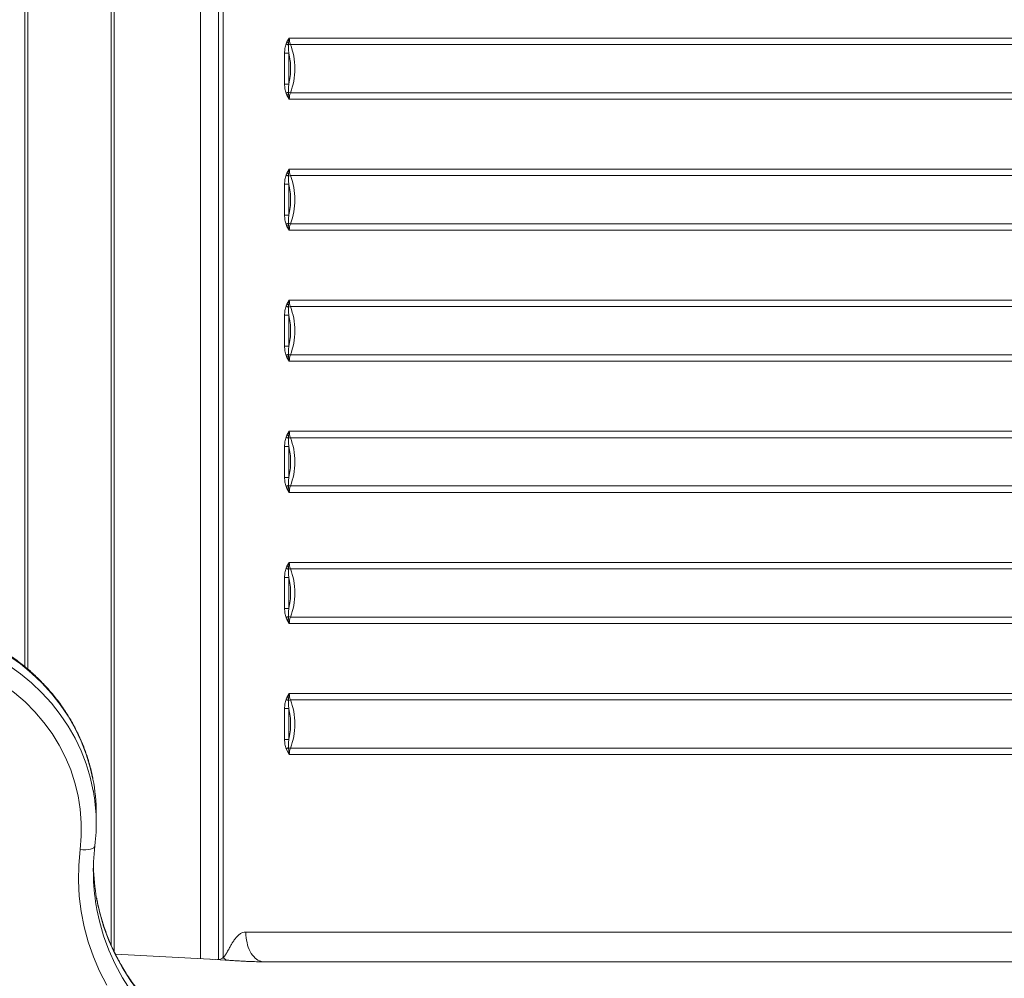
# Model space of a CAD drawing. Units: millimetres. Extents: x -58104 to -48621, y -8169 to 4953.
# Drawn here: x -53067 to -52737, y -6430 to -6108 of the extents above; entities that cross this region are included whole.
import ezdxf

# ---------------------------------------------------------------- set-up
doc = ezdxf.new("R2010")
doc.units = ezdxf.units.MM

msp = doc.modelspace()

# ---------------------------------------------------------------- linework, layer by layer
at = {"color": 7, "linetype": 'Continuous', "lineweight": 15}
for p, q in [((-53065.256, -6325.425), (-53065.256, -5836.705)), ((-53035.256, -5836.705), (-53035.256, -6421.022)), ((-53000.256, -5913.636), (-53000.256, -6423.744)), ((-52998.64, -6414.542), (-52998.64, -5922.868)), ((-52976.485, -6114.458), (-52977.273, -6115.754)), ((-52976.485, -6114.458), (-52976.753, -6116.098)), ((-51730.542, -6114.458), (-52976.485, -6114.458)), ((-52977.581, -6116.38), (-52977.273, -6115.754)), ((-52976.753, -6116.098), (-52976.79, -6116.767)), ((-51730.153, -6116.615), (-52976.096, -6116.615)), ((-52978.061, -6129.901), (-52978.061, -6119.509)), ((-52976.657, -6119.509), (-52976.657, -6129.901)), ((-52977.273, -6133.656), (-52977.581, -6133.031)), ((-52977.273, -6133.656), (-52976.485, -6134.952)), ((-52976.79, -6132.643), (-52976.753, -6133.313)), ((-52976.753, -6133.313), (-52976.485, -6134.952)), ((-52976.096, -6132.795), (-51730.153, -6132.795)), ((-52976.485, -6134.952), (-51730.542, -6134.952)), ((-52977.581, -6160.38), (-52977.273, -6159.754)), ((-52976.485, -6158.458), (-52977.273, -6159.754)), ((-52976.753, -6160.098), (-52976.79, -6160.767)), ((-52976.485, -6158.458), (-52976.753, -6160.098)), ((-51730.542, -6158.458), (-52976.485, -6158.458)), ((-51730.153, -6160.615), (-52976.096, -6160.615)), ((-52978.061, -6173.901), (-52978.061, -6163.509)), ((-52976.657, -6163.509), (-52976.657, -6168.705)), ((-52976.657, -6168.705), (-52976.657, -6173.901)), ((-52977.581, -6177.031), (-52977.273, -6177.656)), ((-52976.485, -6178.952), (-52977.273, -6177.656)), ((-52976.79, -6176.643), (-52976.753, -6177.313)), ((-52976.485, -6178.952), (-52976.753, -6177.313)), ((-52976.096, -6176.795), (-51730.153, -6176.795)), ((-51730.542, -6178.952), (-52976.485, -6178.952)), ((-52977.273, -6203.754), (-52977.581, -6204.38)), ((-52977.273, -6203.754), (-52976.485, -6202.458)), ((-52976.753, -6204.098), (-52976.485, -6202.458)), ((-52976.485, -6202.458), (-51730.542, -6202.458)), ((-52976.753, -6204.098), (-52976.79, -6204.767)), ((-51730.153, -6204.615), (-52976.096, -6204.615)), ((-52978.061, -6207.509), (-52978.061, -6217.901)), ((-52976.657, -6207.509), (-52976.657, -6217.901)), ((-52977.581, -6221.031), (-52977.273, -6221.656)), ((-52976.485, -6222.952), (-52977.273, -6221.656)), ((-52976.79, -6220.643), (-52976.753, -6221.313)), ((-52976.485, -6222.952), (-52976.753, -6221.313)), ((-51730.542, -6222.952), (-52976.485, -6222.952)), ((-52976.096, -6220.795), (-51730.153, -6220.795)), ((-52977.273, -6247.754), (-52976.485, -6246.458)), ((-52976.753, -6248.098), (-52976.485, -6246.458)), ((-52976.485, -6246.458), (-51730.542, -6246.458)), ((-52977.273, -6247.754), (-52977.581, -6248.38)), ((-52976.753, -6248.098), (-52976.79, -6248.767)), ((-51730.153, -6248.615), (-52976.096, -6248.615)), ((-52978.061, -6251.509), (-52978.061, -6261.901)), ((-52976.657, -6251.509), (-52976.657, -6261.901)), ((-52977.581, -6265.031), (-52977.273, -6265.656)), ((-52976.485, -6266.952), (-52977.273, -6265.656)), ((-52976.79, -6264.643), (-52976.753, -6265.313)), ((-52976.485, -6266.952), (-52976.753, -6265.313)), ((-52976.096, -6264.795), (-51730.153, -6264.795)), ((-51730.542, -6266.952), (-52976.485, -6266.952)), ((-52977.273, -6291.754), (-52977.581, -6292.38)), ((-52977.273, -6291.754), (-52976.485, -6290.458)), ((-52976.753, -6292.098), (-52976.79, -6292.767)), ((-52976.753, -6292.098), (-52976.485, -6290.458)), ((-52976.485, -6290.458), (-51730.542, -6290.458)), ((-51730.153, -6292.615), (-52976.096, -6292.615)), ((-52978.061, -6295.509), (-52978.061, -6305.901)), ((-52976.657, -6295.509), (-52976.657, -6305.901)), ((-52977.581, -6309.031), (-52977.273, -6309.656)), ((-52976.485, -6310.952), (-52977.273, -6309.656)), ((-52976.79, -6308.643), (-52976.753, -6309.313)), ((-52976.485, -6310.952), (-52976.753, -6309.313)), ((-52976.096, -6308.795), (-51730.153, -6308.795)), ((-51730.542, -6310.952), (-52976.485, -6310.952)), ((-52977.273, -6335.754), (-52977.581, -6336.38)), ((-52977.273, -6335.754), (-52976.485, -6334.458)), ((-52976.753, -6336.098), (-52976.79, -6336.767)), ((-52976.753, -6336.098), (-52976.485, -6334.458)), ((-52976.485, -6334.458), (-51730.542, -6334.458)), ((-52978.061, -6339.509), (-52978.061, -6349.901)), ((-52976.657, -6339.509), (-52976.657, -6349.901)), ((-51730.153, -6336.615), (-52976.096, -6336.615)), ((-52976.79, -6352.643), (-52976.485, -6354.952)), ((-52977.581, -6353.031), (-52976.485, -6354.952)), ((-51730.542, -6354.952), (-52976.485, -6354.952)), ((-52976.096, -6352.795), (-51730.153, -6352.795)), ((-53041.253, -6378.068), (-53041.253, -6374.773)), ((-52998.64, -6423.083), (-52998.64, -6414.542)), ((-52991.058, -6415.576), (-52991.091, -6414.542)), ((-52991.091, -6414.542), (-51730.542, -6414.542)), ((-53003.137, -6423.633), (-53034.832, -6421.926)), ((-53003.14, -6423.638), (-53003.065, -6423.642)), ((-53002.377, -6423.69), (-53003.14, -6423.638)), ((-53003.065, -6423.642), (-52997.968, -6423.94)), ((-52999.572, -6423.646), (-53000.563, -6423.788)), ((-52998.652, -6423.095), (-52998.64, -6423.083)), ((-52997.968, -6423.94), (-52997.604, -6423.963)), ((-52997.604, -6423.963), (-52997.651, -6423.938)), ((-52984.76, -6424.504), (-52985.477, -6424.503)), ((-51724.922, -6424.504), (-52984.76, -6424.504))]:
    msp.add_line(p, q, dxfattribs=at)
at = {"color": 8, "linetype": 'Continuous', "lineweight": 15}
for p, q in [((-53064.256, -5836.705), (-53064.256, -6326.284)), ((-53036.256, -6418.889), (-53036.256, -5836.705)), ((-53006.256, -6423.465), (-53006.256, -5913.945)), ((-53034.83, -6421.931), (-53003.14, -6423.638))]:
    msp.add_line(p, q, dxfattribs=at)
at = {"color": 8, "linetype": 'Continuous', "lineweight": 15, "flags": 128}
for points in [[(-53042.374, -6363.166), (-53043.272, -6359.243), (-53044.63, -6354.784), (-53046.326, -6350.427), (-53048.351, -6346.192), (-53050.694, -6342.102), (-53053.344, -6338.178), (-53056.287, -6334.438), (-53059.508, -6330.903), (-53062.991, -6327.59), (-53066.718, -6324.516), (-53070.671, -6321.696), (-53074.829, -6319.145), (-53079.172, -6316.876), (-53083.677, -6314.9), (-53088.322, -6313.227), (-53093.083, -6311.865), (-53097.935, -6310.822)], [(-53097.935, -6314.117), (-53093.083, -6315.16), (-53088.322, -6316.521), (-53083.677, -6318.194), (-53079.172, -6320.171), (-53074.829, -6322.44), (-53070.671, -6324.991), (-53066.718, -6327.811), (-53062.991, -6330.885), (-53059.508, -6334.198), (-53056.287, -6337.733), (-53053.344, -6341.472), (-53050.694, -6345.397), (-53048.351, -6349.487), (-53046.326, -6353.721), (-53044.63, -6358.079), (-53043.272, -6362.538), (-53042.257, -6367.076), (-53042.23, -6367.227)], [(-52954.746, -6464.952), (-52960.213, -6465.254), (-52965.688, -6465.207), (-52971.148, -6464.813), (-52976.565, -6464.071), (-52981.916, -6462.987), (-52987.174, -6461.565), (-52992.315, -6459.811), (-52997.316, -6457.735), (-53002.152, -6455.345), (-53006.801, -6452.652), (-53011.242, -6449.671), (-53015.453, -6446.413), (-53019.415, -6442.895), (-53023.108, -6439.134), (-53026.517, -6435.146), (-53029.625, -6430.95), (-53032.417, -6426.567), (-53034.881, -6422.016), (-53037.004, -6417.319), (-53038.777, -6412.498), (-53040.192, -6407.575), (-53041.127, -6403.223)], [(-53041.04, -6406.986), (-53040.192, -6410.87), (-53038.777, -6415.792), (-53037.004, -6420.613), (-53034.881, -6425.311), (-53032.417, -6429.861), (-53029.625, -6434.245), (-53026.517, -6438.441), (-53023.108, -6442.428), (-53019.415, -6446.19), (-53015.453, -6449.708), (-53011.242, -6452.965), (-53006.801, -6455.947), (-53002.152, -6458.639), (-52997.316, -6461.029), (-52992.315, -6463.106), (-52987.174, -6464.86), (-52981.916, -6466.282), (-52976.565, -6467.366), (-52971.148, -6468.107), (-52965.688, -6468.502), (-52960.213, -6468.549), (-52954.746, -6468.246)]]:
    msp.add_lwpolyline(points, dxfattribs=at)
at = {"color": 7, "linetype": 'Continuous', "lineweight": 15, "flags": 128}
for points in [[(-53046.684, -6386.846), (-53046.306, -6382.34), (-53046.292, -6377.822), (-53046.64, -6373.314), (-53047.348, -6368.844), (-53048.413, -6364.435), (-53049.829, -6360.113), (-53051.588, -6355.9), (-53053.679, -6351.822), (-53056.092, -6347.901), (-53058.813, -6344.158), (-53061.827, -6340.614), (-53065.116, -6337.29), (-53068.663, -6334.204), (-53072.448, -6331.373), (-53076.449, -6328.812), (-53080.644, -6326.537), (-53085.011, -6324.559), (-53089.523, -6322.89), (-53094.157, -6321.54), (-53098.887, -6320.515)], [(-53046.684, -6386.846), (-53045.715, -6386.915), (-53044.783, -6386.911), (-53043.924, -6386.834), (-53043.171, -6386.688), (-53042.554, -6386.477), (-53042.095, -6386.21), (-53041.812, -6385.897), (-53041.717, -6385.55)], [(-53037.715, -6432.333), (-53040.127, -6427.627), (-53042.201, -6422.784), (-53043.928, -6417.824), (-53045.299, -6412.769), (-53046.31, -6407.641), (-53046.956, -6402.462), (-53047.235, -6397.255), (-53047.143, -6392.042), (-53046.684, -6386.846)]]:
    msp.add_lwpolyline(points, dxfattribs=at)
at = {"color": 7, "linetype": 'Continuous', "lineweight": 15}
for centre, radius, start, end in [((-52970.545, -6114.501), 5.94, 179.58505, 200.85041), ((-52976.039, -6118.54), 1.926, 91.70951, 112.95869), ((-52976.039, -6130.87), 1.926, 247.04114, 268.29053), ((-52970.545, -6134.909), 5.94, 159.14957, 180.41497), ((-52976.039, -6162.54), 1.926, 91.70916, 112.9589), ((-52970.545, -6158.501), 5.94, 179.58506, 200.85039), ((-52997.604, -6168.705), 22.979, 339.38775, 20.61225), ((-52976.039, -6174.87), 1.926, 247.04133, 268.29062), ((-52970.545, -6178.909), 5.94, 159.14961, 180.41494), ((-52970.545, -6202.501), 5.94, 179.58503, 200.85043), ((-52976.039, -6206.54), 1.926, 91.70955, 112.95878), ((-52976.039, -6218.87), 1.926, 247.04131, 268.29049), ((-52970.545, -6222.909), 5.94, 159.14959, 180.41495), ((-52970.545, -6246.501), 5.94, 179.58507, 200.85043), ((-52976.039, -6250.54), 1.926, 91.70956, 112.95936), ((-52976.039, -6262.87), 1.926, 247.04189, 268.2905), ((-52970.545, -6266.909), 5.94, 159.14958, 180.415), ((-52976.039, -6294.54), 1.926, 91.70956, 112.95936), ((-52970.545, -6290.501), 5.94, 179.58507, 200.85043), ((-52976.039, -6306.87), 1.925, 247.0398, 268.29258), ((-52970.545, -6310.909), 5.94, 159.14973, 180.41484), ((-52970.545, -6334.501), 5.94, 179.58516, 200.85027), ((-52976.039, -6338.54), 1.925, 91.70746, 112.96028), ((-52976.039, -6350.87), 1.926, 247.04164, 268.2884), ((-52970.545, -6354.909), 5.94, 159.14939, 180.41505), ((-53102.018, -6374.78), 60.765, 0.00644, 11.01825), ((-53101.937, -6378.067), 60.683, 352.91658, 10.28963), ((-52972.842, -6394.104), 69.404, 172.92029, 190.69734), ((-52972.755, -6390.797), 69.491, 181.36812, 190.30056)]:
    msp.add_arc(centre, radius, start, end, dxfattribs=at)
for points, knots in [([(-52978.061, -6119.509), (-52978.056, -6118.981), (-52978.045, -6117.901), (-52977.738, -6116.894), (-52977.581, -6116.38)], [0, 0, 0, 0, 0.4892297, 1, 1, 1, 1]), ([(-52977.581, -6116.38), (-52977.525, -6116.417), (-52977.413, -6116.492), (-52977.213, -6116.598), (-52977.001, -6116.693), (-52976.86, -6116.743), (-52976.79, -6116.767)], [0, 0, 0, 0, 0.2500118, 0.5000131, 0.7500094, 1, 1, 1, 1]), ([(-52976.753, -6116.098), (-52976.849, -6116.045), (-52977.042, -6115.94), (-52977.196, -6115.816), (-52977.273, -6115.754)], [0, 0, 0, 0, 0.4999971, 1, 1, 1, 1]), ([(-52976.657, -6119.509), (-52976.714, -6119.034), (-52976.825, -6118.105), (-52976.801, -6117.207), (-52976.79, -6116.767)], [0, 0, 0, 0, 0.5108423, 1, 1, 1, 1]), ([(-52974.638, -6124.705), (-52974.702, -6123.272), (-52974.831, -6120.406), (-52975.675, -6117.879), (-52976.096, -6116.615)], [0, 0, 0, 0, 0.49999864, 1, 1, 1, 1]), ([(-52978.061, -6119.509), (-52977.948, -6119.509), (-52977.723, -6119.509), (-52977.321, -6119.509), (-52976.935, -6119.509), (-52976.75, -6119.509), (-52976.657, -6119.509)], [0, 0, 0, 0, 0.2500019, 0.5000071, 0.7500163, 1, 1, 1, 1]), ([(-52976.657, -6119.509), (-52976.478, -6120.351), (-52976.121, -6122.036), (-52976.068, -6123.815), (-52976.042, -6124.705)], [0, 0, 0, 0, 0.5000006, 1, 1, 1, 1]), ([(-52976.042, -6124.705), (-52976.068, -6125.595), (-52976.121, -6127.375), (-52976.478, -6129.059), (-52976.657, -6129.901)], [0, 0, 0, 0, 0.4999995, 1, 1, 1, 1]), ([(-52976.096, -6132.795), (-52975.675, -6131.531), (-52974.831, -6129.005), (-52974.702, -6126.138), (-52974.638, -6124.705)], [0, 0, 0, 0, 0.50000136, 1, 1, 1, 1]), ([(-52977.581, -6133.031), (-52977.738, -6132.517), (-52978.045, -6131.509), (-52978.056, -6130.43), (-52978.061, -6129.901)], [0, 0, 0, 0, 0.5105689, 1, 1, 1, 1]), ([(-52976.657, -6129.901), (-52976.75, -6129.901), (-52976.935, -6129.901), (-52977.321, -6129.901), (-52977.723, -6129.901), (-52977.948, -6129.901), (-52978.061, -6129.901)], [0, 0, 0, 0, 0.2499826, 0.4999918, 0.7499971, 1, 1, 1, 1]), ([(-52976.79, -6132.643), (-52976.801, -6132.204), (-52976.825, -6131.306), (-52976.714, -6130.376), (-52976.657, -6129.901)], [0, 0, 0, 0, 0.4889498, 1, 1, 1, 1]), ([(-52977.581, -6133.031), (-52977.525, -6132.993), (-52977.413, -6132.919), (-52977.213, -6132.813), (-52977.001, -6132.717), (-52976.86, -6132.668), (-52976.79, -6132.643)], [0, 0, 0, 0, 0.25001266, 0.50001283, 0.75001178, 1, 1, 1, 1]), ([(-52977.273, -6133.656), (-52977.196, -6133.594), (-52977.042, -6133.47), (-52976.849, -6133.365), (-52976.753, -6133.313)], [0, 0, 0, 0, 0.5000045, 1, 1, 1, 1]), ([(-52978.061, -6163.509), (-52978.056, -6162.981), (-52978.045, -6161.901), (-52977.738, -6160.894), (-52977.581, -6160.38)], [0, 0, 0, 0, 0.4892294, 1, 1, 1, 1]), ([(-52977.581, -6160.38), (-52977.525, -6160.417), (-52977.413, -6160.492), (-52977.213, -6160.598), (-52977.001, -6160.693), (-52976.86, -6160.743), (-52976.79, -6160.767)], [0, 0, 0, 0, 0.2500117, 0.5000127, 0.7500097, 1, 1, 1, 1]), ([(-52976.753, -6160.098), (-52976.849, -6160.045), (-52977.042, -6159.94), (-52977.196, -6159.816), (-52977.273, -6159.754)], [0, 0, 0, 0, 0.4999952, 1, 1, 1, 1]), ([(-52976.657, -6163.509), (-52976.714, -6163.034), (-52976.825, -6162.105), (-52976.801, -6161.207), (-52976.79, -6160.767)], [0, 0, 0, 0, 0.51084225, 1, 1, 1, 1]), ([(-52978.061, -6163.509), (-52977.948, -6163.509), (-52977.723, -6163.509), (-52977.321, -6163.509), (-52976.935, -6163.509), (-52976.75, -6163.509), (-52976.657, -6163.509)], [0, 0, 0, 0, 0.2500019, 0.5000071, 0.7500163, 1, 1, 1, 1]), ([(-52976.657, -6163.509), (-52976.478, -6164.351), (-52976.121, -6166.036), (-52976.068, -6167.815), (-52976.042, -6168.705)], [0, 0, 0, 0, 0.5000002, 1, 1, 1, 1]), ([(-52976.042, -6168.705), (-52976.068, -6169.595), (-52976.121, -6171.375), (-52976.478, -6173.059), (-52976.657, -6173.901)], [0, 0, 0, 0, 0.4999998, 1, 1, 1, 1]), ([(-52978.061, -6173.901), (-52978.056, -6174.429), (-52978.045, -6175.509), (-52977.738, -6176.516), (-52977.581, -6177.031)], [0, 0, 0, 0, 0.4892294, 1, 1, 1, 1]), ([(-52978.061, -6173.901), (-52977.948, -6173.901), (-52977.723, -6173.901), (-52977.321, -6173.901), (-52976.935, -6173.901), (-52976.75, -6173.901), (-52976.657, -6173.901)], [0, 0, 0, 0, 0.2500019, 0.5000071, 0.7500163, 1, 1, 1, 1]), ([(-52976.657, -6173.901), (-52976.714, -6174.376), (-52976.825, -6175.306), (-52976.801, -6176.204), (-52976.79, -6176.643)], [0, 0, 0, 0, 0.5108401, 1, 1, 1, 1]), ([(-52977.581, -6177.031), (-52977.525, -6176.993), (-52977.413, -6176.919), (-52977.213, -6176.813), (-52977.001, -6176.717), (-52976.86, -6176.668), (-52976.79, -6176.643)], [0, 0, 0, 0, 0.2500118, 0.5000108, 0.7500113, 1, 1, 1, 1]), ([(-52976.753, -6177.313), (-52976.849, -6177.365), (-52977.042, -6177.47), (-52977.196, -6177.594), (-52977.273, -6177.656)], [0, 0, 0, 0, 0.4999883, 1, 1, 1, 1]), ([(-52977.273, -6203.754), (-52977.196, -6203.816), (-52977.042, -6203.94), (-52976.849, -6204.045), (-52976.753, -6204.098)], [0, 0, 0, 0, 0.5000029, 1, 1, 1, 1]), ([(-52977.581, -6204.38), (-52977.738, -6204.894), (-52978.045, -6205.901), (-52978.056, -6206.981), (-52978.061, -6207.509)], [0, 0, 0, 0, 0.5105689, 1, 1, 1, 1]), ([(-52977.581, -6204.38), (-52977.525, -6204.417), (-52977.413, -6204.492), (-52977.213, -6204.598), (-52977.001, -6204.693), (-52976.86, -6204.743), (-52976.79, -6204.767)], [0, 0, 0, 0, 0.25000685, 0.49999817, 0.74999012, 1, 1, 1, 1]), ([(-52976.79, -6204.767), (-52976.801, -6205.206), (-52976.825, -6206.105), (-52976.714, -6207.034), (-52976.657, -6207.509)], [0, 0, 0, 0, 0.4889498, 1, 1, 1, 1]), ([(-52974.638, -6212.705), (-52974.702, -6211.272), (-52974.831, -6208.406), (-52975.675, -6205.879), (-52976.096, -6204.615)], [0, 0, 0, 0, 0.49999864, 1, 1, 1, 1]), ([(-52978.061, -6207.509), (-52977.948, -6207.509), (-52977.723, -6207.509), (-52977.321, -6207.509), (-52976.935, -6207.509), (-52976.75, -6207.509), (-52976.657, -6207.509)], [0, 0, 0, 0, 0.2500029, 0.5000082, 0.7500174, 1, 1, 1, 1]), ([(-52976.657, -6207.509), (-52976.478, -6208.351), (-52976.121, -6210.036), (-52976.068, -6211.815), (-52976.042, -6212.705)], [0, 0, 0, 0, 0.5000005, 1, 1, 1, 1]), ([(-52976.042, -6212.705), (-52976.068, -6213.595), (-52976.121, -6215.375), (-52976.478, -6217.059), (-52976.657, -6217.901)], [0, 0, 0, 0, 0.4999994, 1, 1, 1, 1]), ([(-52976.096, -6220.795), (-52975.675, -6219.531), (-52974.831, -6217.005), (-52974.702, -6214.138), (-52974.638, -6212.705)], [0, 0, 0, 0, 0.50000136, 1, 1, 1, 1]), ([(-52978.061, -6217.901), (-52978.056, -6218.429), (-52978.045, -6219.509), (-52977.738, -6220.516), (-52977.581, -6221.031)], [0, 0, 0, 0, 0.4892297, 1, 1, 1, 1]), ([(-52978.061, -6217.901), (-52977.948, -6217.901), (-52977.723, -6217.901), (-52977.321, -6217.901), (-52976.935, -6217.901), (-52976.75, -6217.901), (-52976.657, -6217.901)], [0, 0, 0, 0, 0.2500019, 0.5000071, 0.7500163, 1, 1, 1, 1]), ([(-52976.657, -6217.901), (-52976.714, -6218.376), (-52976.825, -6219.306), (-52976.801, -6220.204), (-52976.79, -6220.643)], [0, 0, 0, 0, 0.5108423, 1, 1, 1, 1]), ([(-52977.581, -6221.031), (-52977.525, -6220.993), (-52977.413, -6220.919), (-52977.213, -6220.813), (-52977.001, -6220.717), (-52976.86, -6220.668), (-52976.79, -6220.643)], [0, 0, 0, 0, 0.2500108, 0.5000094, 0.7500103, 1, 1, 1, 1]), ([(-52976.753, -6221.313), (-52976.849, -6221.365), (-52977.042, -6221.47), (-52977.196, -6221.594), (-52977.273, -6221.656)], [0, 0, 0, 0, 0.499988, 1, 1, 1, 1]), ([(-52977.581, -6248.38), (-52977.738, -6248.894), (-52978.045, -6249.901), (-52978.056, -6250.981), (-52978.061, -6251.509)], [0, 0, 0, 0, 0.51056896, 1, 1, 1, 1]), ([(-52977.581, -6248.38), (-52977.525, -6248.417), (-52977.413, -6248.492), (-52977.213, -6248.598), (-52977.001, -6248.693), (-52976.86, -6248.743), (-52976.79, -6248.767)], [0, 0, 0, 0, 0.2500052, 0.4999987, 0.7499926, 1, 1, 1, 1]), ([(-52977.273, -6247.754), (-52977.196, -6247.816), (-52977.042, -6247.94), (-52976.849, -6248.045), (-52976.753, -6248.098)], [0, 0, 0, 0, 0.500006, 1, 1, 1, 1]), ([(-52976.79, -6248.767), (-52976.801, -6249.206), (-52976.825, -6250.105), (-52976.714, -6251.034), (-52976.657, -6251.509)], [0, 0, 0, 0, 0.4889498, 1, 1, 1, 1]), ([(-52974.638, -6256.705), (-52974.702, -6255.272), (-52974.831, -6252.406), (-52975.675, -6249.879), (-52976.096, -6248.615)], [0, 0, 0, 0, 0.49999864, 1, 1, 1, 1]), ([(-52978.061, -6251.509), (-52977.948, -6251.509), (-52977.723, -6251.509), (-52977.321, -6251.509), (-52976.935, -6251.509), (-52976.75, -6251.509), (-52976.657, -6251.509)], [0, 0, 0, 0, 0.2500029, 0.5000082, 0.7500174, 1, 1, 1, 1]), ([(-52976.657, -6251.509), (-52976.478, -6252.351), (-52976.121, -6254.036), (-52976.068, -6255.815), (-52976.042, -6256.705)], [0, 0, 0, 0, 0.5000002, 1, 1, 1, 1]), ([(-52976.042, -6256.705), (-52976.068, -6257.595), (-52976.121, -6259.375), (-52976.478, -6261.059), (-52976.657, -6261.901)], [0, 0, 0, 0, 0.5000004, 1, 1, 1, 1]), ([(-52976.096, -6264.795), (-52975.675, -6263.531), (-52974.831, -6261.005), (-52974.702, -6258.138), (-52974.638, -6256.705)], [0, 0, 0, 0, 0.50000136, 1, 1, 1, 1]), ([(-52978.061, -6261.901), (-52978.056, -6262.429), (-52978.045, -6263.509), (-52977.738, -6264.516), (-52977.581, -6265.031)], [0, 0, 0, 0, 0.489228, 1, 1, 1, 1]), ([(-52978.061, -6261.901), (-52977.948, -6261.901), (-52977.723, -6261.901), (-52977.321, -6261.901), (-52976.935, -6261.901), (-52976.75, -6261.901), (-52976.657, -6261.901)], [0, 0, 0, 0, 0.2500019, 0.5000071, 0.7500163, 1, 1, 1, 1]), ([(-52976.657, -6261.901), (-52976.714, -6262.376), (-52976.825, -6263.306), (-52976.801, -6264.204), (-52976.79, -6264.643)], [0, 0, 0, 0, 0.510841, 1, 1, 1, 1]), ([(-52977.581, -6265.031), (-52977.525, -6264.993), (-52977.413, -6264.919), (-52977.213, -6264.813), (-52977.001, -6264.717), (-52976.86, -6264.668), (-52976.79, -6264.643)], [0, 0, 0, 0, 0.2500145, 0.5000109, 0.7500133, 1, 1, 1, 1]), ([(-52976.753, -6265.313), (-52976.849, -6265.365), (-52977.042, -6265.47), (-52977.196, -6265.594), (-52977.273, -6265.656)], [0, 0, 0, 0, 0.4999894, 1, 1, 1, 1]), ([(-52977.581, -6292.38), (-52977.738, -6292.894), (-52978.045, -6293.901), (-52978.056, -6294.981), (-52978.061, -6295.509)], [0, 0, 0, 0, 0.51056896, 1, 1, 1, 1]), ([(-52977.581, -6292.38), (-52977.525, -6292.417), (-52977.413, -6292.492), (-52977.213, -6292.598), (-52977.001, -6292.693), (-52976.86, -6292.743), (-52976.79, -6292.767)], [0, 0, 0, 0, 0.2500052, 0.4999987, 0.7499926, 1, 1, 1, 1]), ([(-52977.273, -6291.754), (-52977.196, -6291.816), (-52977.042, -6291.94), (-52976.849, -6292.045), (-52976.753, -6292.098)], [0, 0, 0, 0, 0.500006, 1, 1, 1, 1]), ([(-52976.79, -6292.767), (-52976.801, -6293.206), (-52976.825, -6294.105), (-52976.714, -6295.034), (-52976.657, -6295.509)], [0, 0, 0, 0, 0.4889498, 1, 1, 1, 1]), ([(-52974.638, -6300.705), (-52974.702, -6299.272), (-52974.831, -6296.406), (-52975.675, -6293.879), (-52976.096, -6292.615)], [0, 0, 0, 0, 0.4999978, 1, 1, 1, 1]), ([(-52978.061, -6295.509), (-52977.948, -6295.509), (-52977.723, -6295.509), (-52977.321, -6295.509), (-52976.935, -6295.509), (-52976.75, -6295.509), (-52976.657, -6295.509)], [0, 0, 0, 0, 0.2500029, 0.5000082, 0.7500174, 1, 1, 1, 1]), ([(-52976.657, -6295.509), (-52976.478, -6296.351), (-52976.121, -6298.036), (-52976.068, -6299.815), (-52976.042, -6300.705)], [0, 0, 0, 0, 0.5000015, 1, 1, 1, 1]), ([(-52976.042, -6300.705), (-52976.068, -6301.595), (-52976.121, -6303.375), (-52976.478, -6305.059), (-52976.657, -6305.901)], [0, 0, 0, 0, 0.49999977, 1, 1, 1, 1]), ([(-52976.096, -6308.795), (-52975.675, -6307.531), (-52974.831, -6305.005), (-52974.702, -6302.138), (-52974.638, -6300.705)], [0, 0, 0, 0, 0.5000018, 1, 1, 1, 1]), ([(-52978.061, -6305.901), (-52978.056, -6306.429), (-52978.045, -6307.509), (-52977.738, -6308.516), (-52977.581, -6309.031)], [0, 0, 0, 0, 0.489228, 1, 1, 1, 1]), ([(-52978.061, -6305.901), (-52977.948, -6305.901), (-52977.723, -6305.901), (-52977.321, -6305.901), (-52976.935, -6305.901), (-52976.75, -6305.901), (-52976.657, -6305.901)], [0, 0, 0, 0, 0.2500019, 0.5000071, 0.7500163, 1, 1, 1, 1]), ([(-52976.657, -6305.901), (-52976.714, -6306.376), (-52976.825, -6307.306), (-52976.801, -6308.204), (-52976.79, -6308.643)], [0, 0, 0, 0, 0.5108435, 1, 1, 1, 1]), ([(-52977.581, -6309.031), (-52977.525, -6308.993), (-52977.413, -6308.919), (-52977.213, -6308.813), (-52977.001, -6308.717), (-52976.86, -6308.668), (-52976.79, -6308.643)], [0, 0, 0, 0, 0.25001381, 0.50000958, 0.75001123, 1, 1, 1, 1]), ([(-52976.753, -6309.313), (-52976.849, -6309.365), (-52977.042, -6309.47), (-52977.196, -6309.594), (-52977.273, -6309.656)], [0, 0, 0, 0, 0.4999866, 1, 1, 1, 1]), ([(-53042.405, -6363.044), (-53042.439, -6362.833), (-53042.712, -6361.173), (-53043.521, -6358.113), (-53044.845, -6353.892), (-53046.499, -6349.769), (-53048.437, -6345.758), (-53050.661, -6341.879), (-53053.158, -6338.147), (-53055.918, -6334.58), (-53058.928, -6331.194), (-53062.174, -6328.005), (-53065.643, -6325.026), (-53069.318, -6322.272), (-53073.184, -6319.755), (-53077.222, -6317.486), (-53081.415, -6315.476), (-53085.742, -6313.734), (-53090.187, -6312.271), (-53094.283, -6311.19), (-53096.91, -6310.681), (-53097.999, -6310.469)], [0, 0, 0, 0, 0.0081204, 0.0639492, 0.1197887, 0.1756449, 0.2315208, 0.2874196, 0.3433433, 0.3992943, 0.4552732, 0.5112794, 0.5673136, 0.6233737, 0.6794576, 0.7355652, 0.7916933, 0.8478398, 0.9040026, 0.9601798, 1, 1, 1, 1]), ([(-52977.273, -6335.754), (-52977.196, -6335.816), (-52977.042, -6335.94), (-52976.849, -6336.045), (-52976.753, -6336.098)], [0, 0, 0, 0, 0.5000088, 1, 1, 1, 1]), ([(-52977.581, -6336.38), (-52977.738, -6336.894), (-52978.045, -6337.901), (-52978.056, -6338.981), (-52978.061, -6339.509)], [0, 0, 0, 0, 0.51057, 1, 1, 1, 1]), ([(-52978.061, -6339.509), (-52977.948, -6339.509), (-52977.723, -6339.509), (-52977.321, -6339.509), (-52976.935, -6339.509), (-52976.75, -6339.509), (-52976.657, -6339.509)], [0, 0, 0, 0, 0.2500029, 0.5000082, 0.7500174, 1, 1, 1, 1]), ([(-52977.581, -6336.38), (-52977.525, -6336.417), (-52977.413, -6336.492), (-52977.213, -6336.598), (-52977.001, -6336.693), (-52976.86, -6336.743), (-52976.79, -6336.767)], [0, 0, 0, 0, 0.2500084, 0.4999974, 0.7499906, 1, 1, 1, 1]), ([(-52976.79, -6336.767), (-52976.801, -6337.206), (-52976.825, -6338.105), (-52976.714, -6339.034), (-52976.657, -6339.509)], [0, 0, 0, 0, 0.4889498, 1, 1, 1, 1]), ([(-52976.657, -6339.509), (-52976.478, -6340.351), (-52976.121, -6342.036), (-52976.068, -6343.815), (-52976.042, -6344.705)], [0, 0, 0, 0, 0.5000015, 1, 1, 1, 1]), ([(-52974.638, -6344.705), (-52974.702, -6343.272), (-52974.831, -6340.406), (-52975.675, -6337.879), (-52976.096, -6336.615)], [0, 0, 0, 0, 0.4999982, 1, 1, 1, 1]), ([(-52976.042, -6344.705), (-52976.068, -6345.595), (-52976.121, -6347.375), (-52976.478, -6349.059), (-52976.657, -6349.901)], [0, 0, 0, 0, 0.49999977, 1, 1, 1, 1]), ([(-52976.096, -6352.795), (-52975.675, -6351.532), (-52974.831, -6349.005), (-52974.702, -6346.138), (-52974.638, -6344.705)], [0, 0, 0, 0, 0.5000009, 1, 1, 1, 1]), ([(-52978.061, -6349.901), (-52978.056, -6350.429), (-52978.045, -6351.509), (-52977.738, -6352.516), (-52977.581, -6353.031)], [0, 0, 0, 0, 0.489228, 1, 1, 1, 1]), ([(-52978.061, -6349.901), (-52977.948, -6349.901), (-52977.723, -6349.901), (-52977.321, -6349.901), (-52976.935, -6349.901), (-52976.75, -6349.901), (-52976.657, -6349.901)], [0, 0, 0, 0, 0.2500019, 0.5000071, 0.7500163, 1, 1, 1, 1]), ([(-52977.581, -6353.031), (-52977.525, -6352.993), (-52977.413, -6352.919), (-52977.213, -6352.813), (-52977.001, -6352.717), (-52976.86, -6352.668), (-52976.79, -6352.643)], [0, 0, 0, 0, 0.25001381, 0.50000958, 0.75001123, 1, 1, 1, 1]), ([(-52976.657, -6349.901), (-52976.714, -6350.376), (-52976.825, -6351.306), (-52976.801, -6352.204), (-52976.79, -6352.643)], [0, 0, 0, 0, 0.5108435, 1, 1, 1, 1]), ([(-52954.714, -6464.603), (-52955.57, -6464.67), (-52958.093, -6464.867), (-52962.3, -6464.976), (-52967.318, -6464.829), (-52972.318, -6464.387), (-52977.277, -6463.656), (-52982.176, -6462.639), (-52986.997, -6461.339), (-52991.72, -6459.762), (-52996.327, -6457.914), (-53000.8, -6455.802), (-53005.121, -6453.435), (-53009.273, -6450.821), (-53013.241, -6447.972), (-53017.008, -6444.899), (-53020.56, -6441.612), (-53023.882, -6438.126), (-53026.963, -6434.454), (-53029.79, -6430.609), (-53032.351, -6426.608), (-53034.637, -6422.465), (-53036.637, -6418.197), (-53038.349, -6413.821), (-53039.742, -6409.351), (-53040.662, -6405.769), (-53041.007, -6403.667), (-53041.101, -6403.098)], [0, 0, 0, 0, 0.0214568, 0.0632432, 0.1050332, 0.146822, 0.1886108, 0.2304004, 0.2721924, 0.3139879, 0.3557886, 0.3975957, 0.4394109, 0.4812357, 0.523072, 0.5649213, 0.6067847, 0.6486651, 0.6905632, 0.7324809, 0.7744183, 0.8163757, 0.8583548, 0.9003543, 0.9423722, 0.9844089, 1, 1, 1, 1]), ([(-52997.433, -6421.424), (-52997.406, -6421.376), (-52997.148, -6420.906), (-52996.7, -6420.079), (-52996.074, -6418.948), (-52995.456, -6417.909), (-52994.776, -6416.896), (-52994.012, -6415.958), (-52993.133, -6415.178), (-52992.147, -6414.639), (-52991.443, -6414.574), (-52991.091, -6414.542)], [0, 0, 0, 0, 0.0159324, 0.1559593, 0.2731124, 0.3919131, 0.5099818, 0.634972, 0.7578269, 0.8789304, 1, 1, 1, 1]), ([(-52985.477, -6424.503), (-52986.176, -6424.287), (-52987.574, -6423.855), (-52989.331, -6421.794), (-52990.626, -6418.973), (-52990.914, -6416.709), (-52991.058, -6415.576)], [0, 0, 0, 0, 0.2500014, 0.4999997, 0.749999, 1, 1, 1, 1]), ([(-52998.64, -6423.083), (-52998.413, -6422.822), (-52998.072, -6422.429), (-52997.741, -6421.901), (-52997.575, -6421.633), (-52997.496, -6421.504), (-52997.454, -6421.446), (-52997.44, -6421.429), (-52997.435, -6421.425), (-52997.433, -6421.424)], [0, 0, 0, 0, 0.5147006, 0.7735893, 0.8913701, 0.9679534, 0.9894382, 0.9960458, 1, 1, 1, 1]), ([(-52998.652, -6423.094), (-52998.799, -6423.22), (-52999.085, -6423.466), (-52999.413, -6423.587), (-52999.572, -6423.646)], [0, 0, 0, 0, 0.5129573, 1, 1, 1, 1]), ([(-52998.64, -6423.083), (-52998.637, -6423.085), (-52998.63, -6423.089), (-52998.622, -6423.092), (-52998.619, -6423.094)], [0, 0, 0, 0, 0.5009252, 1, 1, 1, 1]), ([(-52997.651, -6423.938), (-52997.766, -6423.841), (-52997.995, -6423.647), (-52998.41, -6423.279), (-52998.619, -6423.094)], [0, 0, 0, 0, 0.4986942, 1, 1, 1, 1]), ([(-52985.477, -6424.503), (-52986.343, -6424.495), (-52987.644, -6424.482), (-52989.654, -6424.406), (-52991.204, -6424.335), (-52992.786, -6424.251), (-52994.387, -6424.159), (-52995.995, -6424.062), (-52997.068, -6423.996), (-52997.604, -6423.963)], [0, 0, 0, 0, 0.2426205, 0.3644988, 0.4885127, 0.6145947, 0.7418537, 0.8712733, 1, 1, 1, 1])]:
    msp.add_open_spline(points, degree=3, knots=knots, dxfattribs=at)

doc.saveas('drawing.dxf')
